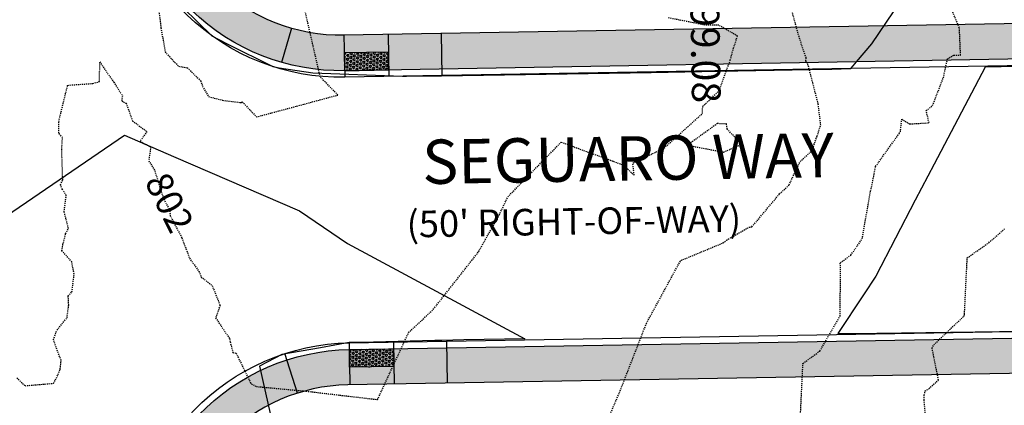
# Model space of a CAD drawing. Units: feet. Extents: x 2037670 to 2039189, y 13683042 to 13685614.
# Drawn here: x 2038746 to 2038857, y 13683865 to 13683908 of the extents above; entities that cross this region are included whole.
import ezdxf

# ---------------------------------------------------------------- set-up
doc = ezdxf.new("R2010")
doc.units = ezdxf.units.FT
doc.header["$MEASUREMENT"] = 0
doc.linetypes.add('HIDDEN2', pattern=[0.1875, 0.125, -0.0625])
for name, color, linetype in [('C-ANNO-NOTES', 51, 'Continuous'), ('C-TOPO-ANNO', 21, 'Continuous'), ('CE-TOPO-ANNO-CONT', 21, 'Continuous'), ('CE-TOPO-MAJR', 37, 'HIDDEN2'), ('CE-TOPO-MINR', 39, 'HIDDEN2'), ('CP-ANNO-MARK', 51, 'Continuous'), ('CP-TOPO-ANNO-SPOT', 51, 'Continuous'), ('CP-TOPO-MINR', 4, 'Continuous'), ('MP 1249800$0$CP-ROAD-CURB-BACK-U1', 252, 'Continuous'), ('MP 1249800$0$CP-ROAD-CURB-FACE-U1', 252, 'Continuous'), ('MP 1249800$0$CP-ROAD-SWLK-HATCH-U1', 253, 'Continuous'), ('MP 1249800$0$CP-ROAD-SWLK-U1', 252, 'Continuous')]:
    doc.layers.add(name, color=color, linetype=linetype)
doc.styles.add('A_PD-DIMS', font='simplex.shx')
doc.styles.add('PD-BOLD', font='sanss___.ttf')
doc.styles.add('SIMPLEX', font='simplex.shx')
doc.styles.get("Standard").update_dxf_attribs({"font": 'simplex.shx'})
doc.dimstyles.new('pd_basic_PD-080', dxfattribs={"dimtxt": 0.08, "dimasz": 0.1, "dimexe": 0.08, "dimexo": 0.08, "dimgap": 0.05, "dimtad": 0, "dimtih": 1, "dimtoh": 1, "dimrnd": 0.01, "dimzin": 0, "dimdsep": 46, "dimtxsty": 'A_PD-DIMS', "dimcen": 0.08, "dimclrd": 256, "dimclre": 256, "dimclrt": 256, "dimaunit": 1, "dimadec": 4, "dimazin": 0, "dimtfac": 1, "dimtofl": 0, "dimtmove": 0, "dimatfit": 3, "dimfxl": 1, "dimtfill": 1, "dimtolj": 1, "dimtzin": 0, "dimarcsym": 0})
pattern_1 = [(356.5857334958, (15722714.0968, 11645144.42254), (0.012894020776, 0.216122058634), [0.125, -0.25]), (116.5857334958, (15722714.0968, 11645144.42254), (-0.1936142034834, -0.096894479768), [0.125, -0.25]), (56.5857334958, (15722714.22157, 11645144.4151), (-0.1807201827072, 0.119227578866), [0.125, -0.25])]

# ---------------------------------------------------------------- blocks, each defined once
blk = doc.blocks.new('*U351')
at = {"layer": 'CE-TOPO-ANNO-CONT', "color": 21, "linetype": 'Continuous', "lineweight": -3, "insert": (2038762.66, 13683887.4, 802), "char_height": 3, "width": 7.7914, "attachment_point": 5, "rotation": 296.6479, "style": 'SIMPLEX', "bg_fill": 3, "box_fill_scale": 1.25, "bg_fill_color": 256, "bg_fill_true_color": 13158600, "bg_fill_transparency": 0}
blk.add_mtext('802', dxfattribs=at)
blk = doc.blocks.new('*U408')
at = {"layer": 'CP-ANNO-MARK', "color": 51, "linetype": 'Continuous', "lineweight": -3}
for p, q in [((2038815.24, 13683921.33, 799.08), (2038818.07, 13683924.16, 799.08)), ((2038815.24, 13683924.16, 799.08), (2038818.07, 13683921.33, 799.08))]:
    blk.add_line(p, q, dxfattribs=at)
at = {"layer": 'CP-TOPO-ANNO-SPOT', "color": 51, "linetype": 'Continuous', "lineweight": -3, "insert": (2038823.05, 13683912.34, 799.08), "char_height": 3.25, "width": 16.2562, "attachment_point": 4, "rotation": 270.9846, "style": 'SIMPLEX', "bg_fill": 3, "box_fill_scale": 1.153846, "bg_fill_color": 256, "bg_fill_true_color": 13158600, "bg_fill_transparency": 0}
blk.add_mtext('799.08 ', dxfattribs=at)
at = {"layer": 'CP-TOPO-ANNO-SPOT', "color": 51, "linetype": 'Continuous', "lineweight": -3}
blk.add_leader([(2038816.65, 13683922.75, 799.08), (2038823, 13683915.34, 799.08), (2038823.04, 13683912.84, 799.08)], dimstyle='pd_basic_PD-080', override={"dimscale": 1, "dimasz": 2.5, "dimclrd": 256, "dimldrblk": 'None', "dimlwd": 65535}, dxfattribs=at)

msp = doc.modelspace()

# ---------------------------------------------------------------- hatches: boundary and pattern name
at = {"layer": 'MP 1249800$0$CP-ROAD-SWLK-U1'}
h = msp.add_hatch(dxfattribs=at)
h.set_pattern_fill('HEX', color=256, angle=356.58573)
h.set_pattern_definition(pattern_1)
h.paths.add_polyline_path([(2038787.796, 13683902.557), (2038787.762, 13683904.557), (2038782.762, 13683904.471), (2038782.797, 13683902.471)])
h = msp.add_hatch(dxfattribs=at)
h.set_pattern_fill('HEX', color=256, angle=356.58573)
h.set_pattern_definition(pattern_1)
h.paths.add_polyline_path([(2038788.337, 13683871.062), (2038788.372, 13683869.062), (2038783.372, 13683868.976), (2038783.338, 13683870.976)])

# ---------------------------------------------------------------- linework, layer by layer
at = {"layer": 'CE-TOPO-MINR', "color": 39, "linetype": 'HIDDEN2', "lineweight": -3}
for points, elevation in [([(2038761.789, 13683909.429), (2038762.04, 13683907.311), (2038762.521, 13683904.589), (2038764.013, 13683902.978), (2038765.025, 13683902.8), (2038766.53, 13683901.327), (2038766.752, 13683900.703), (2038767.422, 13683899.549), (2038769.003, 13683899.125), (2038771.149, 13683898.868), (2038771.227, 13683898.94), (2038771.394, 13683898.811), (2038771.41, 13683898.779), (2038772.841, 13683897.245), (2038782.034, 13683899.721), (2038780.034, 13683901.787), (2038777.706, 13683912.015)], 803), ([(2038848.526, 13683862.698), (2038848.303, 13683865.288), (2038848.32, 13683865.807), (2038848.428, 13683866.295), (2038848.852, 13683866.549), (2038849.929, 13683867.507), (2038849.801, 13683868.178), (2038849.207, 13683871.112), (2038849.393, 13683871.5), (2038852.806, 13683874.747), (2038852.847, 13683874.791), (2038852.867, 13683874.975), (2038853.177, 13683881.325), (2038855.615, 13683883.041), (2038857.474, 13683884.668)], 799)]:
    msp.add_lwpolyline(points, dxfattribs=dict(at, elevation=elevation))
at = {"layer": 'CE-TOPO-MINR', "color": 39, "linetype": 'HIDDEN2', "lineweight": -3, "elevation": 802}
msp.add_lwpolyline([(2038826.038, 13683895.895), (2038825.961, 13683896.45), (2038824.936, 13683896.492), (2038821.549, 13683894.052), (2038825.64, 13683893.276), (2038827.661, 13683894.148), (2038826.038, 13683895.895)], close=True, dxfattribs=at)
at = {"layer": 'CP-TOPO-MINR', "color": 2, "linetype": 'Continuous', "lineweight": -3}
for points, elevation in [([(2038764.558, 13683909.572), (2038767.775, 13683906.409), (2038769.539, 13683905.517), (2038774.677, 13683902.928), (2038775.402, 13683902.812), (2038779.191, 13683902.214), (2038789.363, 13683901.836), (2038789.808, 13683901.842), (2038792.172, 13683901.881), (2038792.467, 13683901.884), (2038793.745, 13683901.904), (2038817.464, 13683902.281), (2038823.163, 13683902.387), (2038837.461, 13683902.651), (2038837.877, 13683902.66), (2038840.014, 13683902.705), (2038840.296, 13683903.033), (2038840.667, 13683903.466), (2038842.413, 13683905.499), (2038847.295, 13683912.781)], 798), ([(2038860.676, 13683902.987), (2038855.223, 13683902.866), (2038849.452, 13683891.921), (2038847.294, 13683887.828), (2038842.863, 13683879.277), (2038841.449, 13683877.15), (2038838.539, 13683872.775), (2038842.974, 13683872.834), (2038859.606, 13683873.037)], 797), ([(2038744.572, 13683886.062), (2038757.917, 13683895.193), (2038763.468, 13683892.792), (2038777.704, 13683886.632), (2038783.132, 13683882.957), (2038803.167, 13683872.167), (2038796.287, 13683872.049), (2038793.791, 13683872.003), (2038792.981, 13683871.988), (2038786.072, 13683871.809), (2038783.325, 13683871.757), (2038780.071, 13683871.182), (2038775.715, 13683870.411), (2038774.927, 13683869.996), (2038773.195, 13683869.082), (2038775.049, 13683860.736), (2038776.683, 13683857.897), (2038780.897, 13683850.998), (2038776.244, 13683843.072), (2038767.44, 13683839.572), (2038766.051, 13683828.738), (2038766.751, 13683812.781), (2038769.674, 13683770.65)], 797)]:
    msp.add_lwpolyline(points, dxfattribs=dict(at, elevation=elevation))
at = {"layer": 'MP 1249800$0$CP-ROAD-CURB-BACK-U1'}
msp.add_lwpolyline([(2038759.508, 13683846.313, -0.4142136), (2038783.338, 13683870.976), (2038902.272, 13683873.02)], format="xyb", dxfattribs=at)
at = {"layer": 'MP 1249800$0$CP-ROAD-CURB-FACE-U1'}
msp.add_lwpolyline([(2038758.758, 13683846.3, -0.4142136), (2038783.325, 13683871.726), (2038902.259, 13683873.77)], format="xyb", dxfattribs=at)
at = {"layer": 'MP 1249800$0$CP-ROAD-SWLK-U1'}
for points in [[(2038776.78, 13683907.258), (2038775.674, 13683903.414)], [(2038782.728, 13683906.471), (2038782.81, 13683901.721)], [(2038787.727, 13683906.557), (2038787.809, 13683901.807)], [(2038793.726, 13683906.66), (2038793.808, 13683901.911)], [(2038783.325, 13683871.726), (2038783.407, 13683866.977)], [(2038788.324, 13683871.812), (2038788.406, 13683867.063)], [(2038794.323, 13683871.915), (2038794.405, 13683867.166)], [(2038777.479, 13683866.047), (2038776.03, 13683870.506)]]:
    msp.add_lwpolyline(points, dxfattribs=at)
for points in [[(2038787.796, 13683902.557), (2038787.762, 13683904.557), (2038782.762, 13683904.471), (2038782.797, 13683902.471)], [(2038788.337, 13683871.062), (2038788.372, 13683869.062), (2038783.372, 13683868.976), (2038783.338, 13683870.976)]]:
    msp.add_lwpolyline(points, close=True, dxfattribs=at)
msp.add_lwpolyline([(2038895.342, 13683868.9), (2038783.157, 13683866.972, 0.4142136), (2038763.503, 13683846.632), (2038763.508, 13683846.382), (2038759.508, 13683846.313)], format="xyb", dxfattribs=at)

# ---------------------------------------------------------------- next in the draw order: block references
at = {"layer": 'C-ANNO-NOTES', "color": 51, "linetype": 'Continuous', "lineweight": -3}
msp.add_blockref('*U408', (0, 0), dxfattribs=at)
at = {"layer": 'C-TOPO-ANNO', "color": 21, "linetype": 'Continuous', "lineweight": -3}
msp.add_blockref('*U351', (0, 0), dxfattribs=at)

# ---------------------------------------------------------------- next in the draw order: texts
at = {"layer": 'C-ANNO-NOTES', "insert": (2038814.789, 13683895.056), "char_height": 5, "width": 60.94607, "attachment_point": 2, "rotation": 0.98463, "style": 'PD-BOLD', "bg_fill": 3, "box_fill_scale": 1.1, "bg_fill_color": 256, "bg_fill_transparency": 0}
msp.add_mtext('SEGUARO WAY', dxfattribs=at)
at = {"layer": 'C-ANNO-NOTES', "insert": (2038789.787, 13683886.627), "char_height": 3, "width": 48.17285, "attachment_point": 1, "rotation": 0.98463, "bg_fill": 3, "box_fill_scale": 1.1, "bg_fill_color": 256, "bg_fill_transparency": 0}
msp.add_mtext("(50' RIGHT-OF-WAY)", dxfattribs=at)

# ---------------------------------------------------------------- next in the draw order: hatches: boundary and pattern name
at = {"layer": 'MP 1249800$0$CP-ROAD-SWLK-HATCH-U1'}
h = msp.add_hatch(dxfattribs=at)
h.set_pattern_fill('AR-CONC', color=256)
h.set_pattern_definition([(50, (2038095.096, 13684748.0533), (7.172602, -0.62752), [0.75, -8.25]), (355, (2038095.096, 13684748.053), (-1.387513, 7.52192), [0.6, -6.6]), (100.45144, (2038095.694, 13684748.001), (5.78509, 6.8944), [0.6374, -7.01142]), (46.1842, (2038095.096, 13684750.053), (10.672413, -1.65519), [1.125, -12.375]), (96.6356, (2038095.986, 13684749.915), (9.34662, 9.74119), [0.9561, -10.51714]), (351.1842, (2038095.096, 13684750.053), (9.34662, 9.74119), [0.9, -9.9]), (21, (2038096.096, 13684749.5533), (5.96907, -4.02619), [0.75, -8.25]), (326, (2038096.096, 13684749.553), (2.433153, 7.2515), [0.6, -6.6]), (71.45144, (2038096.5936, 13684749.218), (8.402224, 3.22531), [0.6374, -7.01142]), (37.5, (2038095.0962, 13684748.0533), (0.1215986, 3.3289385), [0, -6.52, 0, -6.7, 0, -6.625]), (7.5, (2038095.0962, 13684748.0533), (2.630695, 3.944117), [0, -3.82, 0, -6.37, 0, -2.525]), (327.5, (2038092.8662, 13684748.0533), (5.3382244, -0.225549), [0, -2.5, 0, -7.8, 0, -10.35]), (317.5, (2038091.866, 13684748.0533), (5.831862, 1.00105), [0, -3.25, 0, -5.18, 0, -7.35])])
edge = h.paths.add_edge_path()
edge.add_line((2038035.468, 13684783.317), (2038105.91, 13684642.381))
edge.add_arc((2037929.471, 13684554.194), 197.25, 6.8424, 26.55664, ccw=False)
edge.add_line((2038125.316, 13684577.694), (2038129.174, 13684529.563))
edge.add_line((2038129.174, 13684529.563), (2038139.725, 13683915.673))
edge.add_arc((2038115.478, 13683915.256), 24.25, -89.01537, 0.98463, ccw=False)
edge.add_line((2038115.895, 13683891.01), (2037928.761, 13683887.793))
edge.add_line((2037928.761, 13683887.793), (2037928.692, 13683891.793))
edge.add_line((2037928.692, 13683891.793), (2037929.674, 13683892.81))
edge.add_line((2037929.674, 13683892.81), (2037934.674, 13683892.896))
edge.add_line((2037934.674, 13683892.896), (2037935.691, 13683891.913))
edge.add_line((2037935.691, 13683891.913), (2038115.826, 13683895.009))
edge.add_arc((2038115.478, 13683915.256), 20.25, 270.98463, 360.98463)
edge.add_line((2038135.725, 13683915.604), (2038125.177, 13684529.369))
edge.add_line((2038125.177, 13684529.369), (2038121.336, 13684577.295))
edge.add_arc((2037929.471, 13684554.194), 193.25, 6.86567, 26.55664)
edge.add_line((2038102.332, 13684640.592), (2038071.617, 13684702.044))
edge.add_line((2038071.617, 13684702.044), (2038067.593, 13684705.623))
edge.add_line((2038067.593, 13684705.623), (2038030.101, 13684780.634))
edge.add_line((2038030.101, 13684780.634), (2038035.468, 13684783.317))
edge = h.paths.add_edge_path(flags=16)
edge.add_line((2038651.299, 13684813.201), (2038625.948, 13684824.03))
edge.add_arc((2038632.93, 13684805.289), 20, 110.43272, 115.55834)
edge.add_line((2038624.302, 13684823.332), (2038542.343, 13684784.137))
edge.add_line((2038542.343, 13684784.137), (2038541.872, 13684782.803))
edge.add_line((2038541.872, 13684782.803), (2038537.361, 13684780.646))
edge.add_line((2038537.361, 13684780.646), (2038536.028, 13684781.117))
edge.add_line((2038536.028, 13684781.117), (2038440.759, 13684735.557))
edge.add_arc((2038449.496, 13684717.288), 20.25, 115.55834, 127.71142)
edge.add_line((2038437.109, 13684733.308), (2038431.883, 13684705.67))
edge.add_arc((2037929.471, 13684554.194), 524.75, 0.98463, 16.77803, ccw=False)
edge.add_line((2038454.144, 13684563.211), (2038454.322, 13684552.99))
edge.add_line((2038454.322, 13684552.99), (2038455.338, 13684551.968))
edge.add_line((2038455.338, 13684551.968), (2038455.423, 13684547.008))
edge.add_line((2038455.423, 13684547.008), (2038454.44, 13684545.991))
edge.add_line((2038454.44, 13684545.991), (2038465.177, 13683921.266))
edge.add_arc((2038485.424, 13683921.614), 20.25, 180.98463, 270.98463)
edge.add_line((2038485.772, 13683901.367), (2038698.99, 13683905.032))
edge.add_arc((2038698.647, 13683925.029), 20, 270.98463, 360.98463)
edge.add_line((2038718.644, 13683925.372), (2038707.985, 13684545.531))
edge.add_line((2038707.985, 13684545.531), (2038705.9, 13684550.496))
edge.add_line((2038705.9, 13684550.496), (2038704.507, 13684631.548))
edge.add_arc((2038528.283, 13684628.52), 176.25, 0.98463, 18.8938)
edge.add_line((2038695.036, 13684685.592), (2038651.853, 13684811.765))
edge.add_arc((2038632.93, 13684805.289), 20, 18.8938, 23.30406)
edge = h.paths.add_edge_path(flags=16)
edge.add_arc((2038376.459, 13684682.36), 20.25, 15.9994, 31.92156, ccw=False)
edge.add_arc((2037929.471, 13684554.194), 485.25, 0.98463, 15.9994, ccw=False)
edge.add_line((2038414.65, 13684562.532), (2038425.683, 13683920.587))
edge.add_arc((2038405.436, 13683920.239), 20.25, -89.01537, 0.98463, ccw=False)
edge.add_line((2038405.784, 13683899.992), (2038195.815, 13683896.384))
edge.add_arc((2038195.467, 13683916.631), 20.25, 180.98463, 270.98463, ccw=False)
edge.add_line((2038175.22, 13683916.283), (2038164.669, 13684530.16))
edge.add_line((2038164.669, 13684530.16), (2038164.57, 13684582.103))
edge.add_arc((2037929.471, 13684554.194), 236.75, 6.77018, 7.74747)
edge.add_line((2038164.06, 13684586.109), (2038180.704, 13684611.192))
edge.add_line((2038180.704, 13684611.192), (2038269.228, 13684653.526))
edge.add_line((2038269.228, 13684653.526), (2038270.562, 13684653.056))
edge.add_line((2038270.562, 13684653.056), (2038275.073, 13684655.213))
edge.add_line((2038275.073, 13684655.213), (2038275.544, 13684656.546))
edge.add_line((2038275.544, 13684656.546), (2038368.03, 13684700.776))
edge.add_line((2038368.03, 13684700.776), (2038393.647, 13684693.068))
edge = h.paths.add_edge_path()
edge.add_line((2038171.22, 13683916.214), (2038160.669, 13684530.122))
edge.add_line((2038160.669, 13684530.122), (2038160.571, 13684581.818))
edge.add_arc((2037958.953, 13684558.286), 202.987, 6.65716, 8.14901)
edge.add_line((2038159.89, 13684587.059), (2038171.706, 13684604.865))
edge.add_line((2038171.706, 13684604.865), (2038169.439, 13684609.733))
edge.add_arc((2038183.924, 13684590.285), 24.25, 115.55834, 126.68104, ccw=False)
edge.add_line((2038173.462, 13684612.162), (2038173.757, 13684612.303))
edge.add_line((2038173.757, 13684612.303), (2038174.947, 13684609.749))
edge.add_line((2038174.947, 13684609.749), (2038177.982, 13684614.324))
edge.add_line((2038177.982, 13684614.324), (2038365.997, 13684704.237))
edge.add_arc((2038368.96, 13684699.84), 5.303, 102.46627, 123.97356, ccw=False)
edge.add_line((2038367.816, 13684705.018), (2038376.767, 13684702.324))
edge.add_line((2038376.767, 13684702.324), (2038374.746, 13684706.55))
edge.add_arc((2038376.459, 13684682.36), 24.25, 57.57604, 94.05104, ccw=False)
edge.add_line((2038389.462, 13684702.83), (2038383.91, 13684700.175))
edge.add_line((2038383.91, 13684700.175), (2038396.171, 13684696.485))
edge.add_arc((2038376.459, 13684682.36), 24.25, 15.9994, 35.62491, ccw=False)
edge.add_arc((2037929.471, 13684554.194), 489.25, 0.98463, 15.9994, ccw=False)
edge.add_line((2038418.649, 13684562.601), (2038429.682, 13683920.656))
edge.add_arc((2038405.436, 13683920.239), 24.25, -89.01537, 0.98463, ccw=False)
edge.add_line((2038405.852, 13683895.993), (2038195.883, 13683892.384))
edge.add_arc((2038195.467, 13683916.631), 24.25, 180.98463, 270.98463, ccw=False)
edge = h.paths.add_edge_path()
edge.add_line((2037929.302, 13683856.298), (2038116.436, 13683859.514))
edge.add_arc((2038116.853, 13683835.268), 24.25, 0.98463, 90.98463, ccw=False)
edge.add_line((2038141.1, 13683835.684), (2038137.1, 13683835.616))
edge.add_arc((2038116.853, 13683835.268), 20.25, 0.98463, 90.27342)
edge.add_line((2038116.757, 13683855.518), (2037936.37, 13683852.418))
edge.add_line((2037936.37, 13683852.418), (2037935.387, 13683851.401))
edge.add_line((2037935.387, 13683851.401), (2037930.388, 13683851.315))
edge.add_line((2037930.388, 13683851.315), (2037929.371, 13683852.298))
edge.add_line((2037929.371, 13683852.298), (2037929.302, 13683856.298))
edge = h.paths.add_edge_path()
edge.add_line((2038431.057, 13683840.668), (2038427.057, 13683840.599))
edge.add_arc((2038406.81, 13683840.251), 20.25, 0.98463, 90.98463)
edge.add_line((2038406.462, 13683860.498), (2038196.493, 13683856.89))
edge.add_arc((2038196.841, 13683836.642), 20.25, 90.98463, 180.98463)
edge.add_line((2038176.594, 13683836.295), (2038172.595, 13683836.226))
edge.add_arc((2038196.841, 13683836.642), 24.25, 90.98463, 180.98463, ccw=False)
edge.add_line((2038196.425, 13683860.889), (2038406.394, 13683864.498))
edge.add_arc((2038406.81, 13683840.251), 24.25, 0.98463, 90.98463, ccw=False)
edge = h.paths.add_edge_path()
edge.add_line((2038462.552, 13683841.209), (2038466.552, 13683841.278))
edge.add_arc((2038486.799, 13683841.626), 20.25, 90.98463, 180.98463, ccw=False)
edge.add_line((2038486.451, 13683861.873), (2038699.419, 13683865.533))
edge.add_arc((2038699.767, 13683845.286), 20.25, 0.98463, 90.98463, ccw=False)
edge.add_line((2038720.014, 13683845.634), (2038724.013, 13683845.703))
edge.add_arc((2038699.767, 13683845.286), 24.25, 0.98463, 90.98463)
edge.add_line((2038699.35, 13683869.533), (2038486.382, 13683865.872))
edge.add_arc((2038486.799, 13683841.626), 24.25, 90.98463, 180.98463)
edge = h.paths.add_edge_path()
edge.add_line((2038656.386, 13684816.465), (2038641.204, 13684822.95))
edge.add_line((2038641.204, 13684822.95), (2038648.724, 13684825.524))
edge.add_arc((2038634.601, 13684805.811), 24.25, 54.3824, 70.77444)
edge.add_line((2038642.587, 13684828.708), (2038639.152, 13684827.533))
edge.add_line((2038639.152, 13684827.533), (2038638.062, 13684829.813))
edge.add_arc((2038634.601, 13684805.811), 24.25, 81.79654, 95.09819)
edge.add_line((2038632.447, 13684829.965), (2038634.414, 13684825.851))
edge.add_line((2038634.414, 13684825.851), (2038627.239, 13684828.916))
edge.add_arc((2038634.601, 13684805.811), 24.25, 107.67412, 115.55834)
edge.add_line((2038624.139, 13684827.688), (2038439.033, 13684739.165))
edge.add_arc((2038449.496, 13684717.288), 24.25, 115.55834, 131.43889)
edge.add_line((2038433.446, 13684735.468), (2038432.224, 13684729.004))
edge.add_line((2038432.224, 13684729.004), (2038427.072, 13684726.521))
edge.add_arc((2038449.496, 13684717.288), 24.25, 157.62163, 173.16771)
edge.add_line((2038425.418, 13684720.173), (2038431.044, 13684722.885))
edge.add_line((2038431.044, 13684722.885), (2038427.77, 13684705.45))
edge.add_arc((2037929.471, 13684554.194), 520.75, 0.98463, 16.88547, ccw=False)
edge.add_line((2038450.144, 13684563.142), (2038461.177, 13683921.197))
edge.add_arc((2038485.424, 13683921.614), 24.25, 180.98463, 270.98463)
edge.add_line((2038485.841, 13683897.368), (2038698.809, 13683901.028))
edge.add_arc((2038698.392, 13683925.274), 24.25, 270.98463, 360.98463)
edge.add_line((2038722.639, 13683925.691), (2038710.506, 13684631.651))
edge.add_arc((2038528.283, 13684628.52), 182.25, 0.98463, 18.8938)
edge.add_line((2038700.713, 13684687.535), (2038657.545, 13684813.663))
edge.add_arc((2038634.601, 13684805.811), 24.25, 18.8938, 26.06266)
edge = h.paths.add_edge_path()
edge.add_line((2038629.21, 13684884.562), (2038630.19, 13684893.588))
edge.add_line((2038630.19, 13684893.588), (2038625.097, 13684908.469))
edge.add_arc((2038452.666, 13684849.454), 182.25, 18.8938, 26.55664)
edge.add_line((2038615.688, 13684930.935), (2038563.367, 13685035.615))
edge.add_line((2038563.367, 13685035.615), (2038557.953, 13685033.026))
edge.add_line((2038557.953, 13685033.026), (2038610.321, 13684928.252))
edge.add_arc((2038452.666, 13684849.454), 176.25, 18.8938, 26.55664, ccw=False)
edge.add_line((2038619.42, 13684906.526), (2038624.845, 13684890.677))
edge.add_line((2038624.845, 13684890.677), (2038624.119, 13684883.995))
edge.add_line((2038624.119, 13684883.995), (2038625.657, 13684879.502))
edge.add_line((2038625.657, 13684879.502), (2038623.706, 13684870.002))
edge.add_arc((2038607.012, 13684881.017), 20, 295.55834, 326.58259, ccw=False)
edge.add_line((2038615.641, 13684862.974), (2038167.252, 13684648.543))
edge.add_line((2038167.252, 13684648.543), (2038145.359, 13684656.828))
edge.add_arc((2038160.11, 13684667.574), 18.25, 206.17838, 216.07397, ccw=False)
edge.add_arc((2037929.471, 13684554.194), 238.75, 26.17838, 26.55664)
edge.add_line((2038143.032, 13684660.935), (2038072.908, 13684801.232))
edge.add_line((2038072.908, 13684801.232), (2038067.541, 13684798.55))
edge.add_line((2038067.541, 13684798.55), (2038137.665, 13684658.252))
edge.add_arc((2037929.471, 13684554.194), 232.75, 26.17838, 26.55664, ccw=False)
edge.add_arc((2038160.11, 13684667.574), 24.25, 206.17838, 211.89858)
edge.add_line((2038139.522, 13684654.76), (2038149.716, 13684650.902))
edge.add_line((2038149.716, 13684650.902), (2038144.922, 13684648.669))
edge.add_arc((2038160.11, 13684667.574), 24.25, 231.22214, 245.39872)
edge.add_line((2038150.014, 13684645.525), (2038152.278, 13684646.579))
edge.add_line((2038152.278, 13684646.579), (2038153.346, 13684644.286))
edge.add_arc((2038160.11, 13684667.574), 24.25, 253.80584, 268.09621)
edge.add_line((2038159.304, 13684643.337), (2038157.078, 13684648.116))
edge.add_line((2038157.078, 13684648.116), (2038167.057, 13684644.34))
edge.add_arc((2038160.11, 13684667.574), 24.25, 286.64767, 295.55834)
edge.add_line((2038170.572, 13684645.697), (2038618.986, 13684860.14))
edge.add_arc((2038608.52, 13684882.015), 24.25, 295.5679, 325.21109)
edge.add_line((2038628.436, 13684868.179), (2038630.829, 13684879.831))
edge.add_line((2038630.829, 13684879.831), (2038632.721, 13684880.479))
edge.add_arc((2038608.52, 13684882.015), 24.25, 356.36697, 368.70278)
edge.add_line((2038632.491, 13684885.684), (2038629.21, 13684884.562))
edge = h.paths.add_edge_path()
edge.add_line((2038901.731, 13683904.515), (2038901.662, 13683908.515))
edge.add_line((2038901.662, 13683908.515), (2038782.728, 13683906.471))
edge.add_arc((2038782.38, 13683926.718), 20.25, 180.98463, 270.98463, ccw=False)
edge.add_line((2038762.133, 13683926.37), (2038754.632, 13684362.805))
edge.add_line((2038754.632, 13684362.805), (2038755.615, 13684363.822))
edge.add_line((2038755.615, 13684363.822), (2038755.529, 13684368.822))
edge.add_line((2038755.529, 13684368.822), (2038754.512, 13684369.804))
edge.add_line((2038754.512, 13684369.804), (2038750, 13684632.33))
edge.add_arc((2038528.283, 13684628.52), 221.75, 0.98463, 18.8938)
edge.add_line((2038738.085, 13684700.326), (2038692.943, 13684832.219))
edge.add_line((2038692.943, 13684832.219), (2038698.66, 13684858.432))
edge.add_arc((2038710.897, 13684842.297), 20.25, 115.55834, 127.17836, ccw=False)
edge.add_line((2038702.161, 13684860.566), (2038795.032, 13684904.979))
edge.add_arc((2038803.768, 13684886.711), 20.25, 30.20905, 115.55834, ccw=False)
edge.add_arc((2038867.718, 13684923.944), 53.75, 210.20905, 357.13296)
edge.add_line((2038921.401, 13684921.256), (2038922.443, 13684922.271))
edge.add_arc((2038867.718, 13684923.944), 54.75, 358.24934, 363.48365)
edge.add_line((2038922.367, 13684927.271), (2038921.295, 13684928.255))
edge.add_arc((2038867.718, 13684923.944), 53.75, 4.60002, 115.55834)
edge.add_line((2038844.529, 13684972.434), (2038695.115, 13684900.981))
edge.add_arc((2038686.487, 13684919.024), 20, 290.49774, 295.55834, ccw=False)
edge.add_line((2038693.49, 13684900.29), (2038668.11, 13684911.133))
edge.add_arc((2038686.487, 13684919.024), 20, 198.8938, 203.23904, ccw=False)
edge.add_line((2038667.564, 13684912.548), (2038664.361, 13684921.908))
edge.add_arc((2038452.666, 13684849.454), 223.75, 18.8938, 26.55664)
edge.add_line((2038652.809, 13684949.489), (2038601.292, 13685052.561))
edge.add_arc((2038617.617, 13685060.72), 18.25, 203.19436, 206.55664, ccw=False)
edge.add_line((2038600.842, 13685053.532), (2038595.425, 13685050.942))
edge.add_arc((2038617.617, 13685060.72), 24.25, 203.7784, 206.55664)
edge.add_line((2038595.925, 13685049.878), (2038647.442, 13684946.806))
edge.add_arc((2038452.666, 13684849.454), 217.75, 18.8938, 26.55664, ccw=False)
edge.add_line((2038658.684, 13684919.965), (2038661.872, 13684910.649))
edge.add_line((2038661.872, 13684910.649), (2038663.021, 13684907.869))
edge.add_line((2038663.021, 13684907.869), (2038678.273, 13684901.354))
edge.add_line((2038678.273, 13684901.354), (2038670.721, 13684898.769))
edge.add_arc((2038684.816, 13684918.502), 24.25, 234.46218, 275.22503)
edge.add_line((2038687.024, 13684894.353), (2038685.063, 13684898.453))
edge.add_line((2038685.063, 13684898.453), (2038692.201, 13684895.404))
edge.add_arc((2038684.816, 13684918.502), 24.25, 287.73068, 295.55834)
edge.add_line((2038695.278, 13684896.625), (2038846.255, 13684968.826))
edge.add_arc((2038867.718, 13684923.944), 49.75, -149.79095, 115.55834, ccw=False)
edge.add_arc((2038803.768, 13684886.711), 24.25, 30.20905, 115.55834)
edge.add_line((2038793.306, 13684908.588), (2038700.435, 13684864.174))
edge.add_arc((2038710.897, 13684842.297), 24.25, 115.55834, 134.94153)
edge.add_line((2038693.767, 13684859.462), (2038690.651, 13684845.173))
edge.add_line((2038690.651, 13684845.173), (2038686.694, 13684843.806))
edge.add_arc((2038710.897, 13684842.297), 24.25, 176.43375, 188.76874)
edge.add_line((2038686.931, 13684838.6), (2038690.242, 13684839.734))
edge.add_line((2038690.242, 13684839.734), (2038688.671, 13684832.35))
edge.add_line((2038688.671, 13684832.35), (2038734.3, 13684699.03))
edge.add_arc((2038528.283, 13684628.52), 217.75, 0.98463, 18.8938, ccw=False)
edge.add_line((2038746, 13684632.262), (2038747.101, 13684568.246))
edge.add_line((2038747.101, 13684568.246), (2038758.134, 13683926.301))
edge.add_arc((2038782.38, 13683926.718), 24.25, 180.98463, 270.98463)
edge.add_line((2038782.797, 13683902.471), (2038901.731, 13683904.515))
edge = h.paths.add_edge_path()
edge.add_line((2038902.341, 13683869.021), (2038902.272, 13683873.02))
edge.add_line((2038902.272, 13683873.02), (2038783.338, 13683870.976))
edge.add_arc((2038783.755, 13683846.73), 24.25, 90.98463, 180.98463)
edge.add_line((2038759.508, 13683846.313), (2038763.508, 13683846.382))
edge.add_line((2038763.508, 13683846.382), (2038763.503, 13683846.632))
edge.add_arc((2038783.5, 13683846.975), 20, 90.98463, 180.98463, ccw=False)
edge.add_line((2038783.157, 13683866.972), (2038902.341, 13683869.021))

# ---------------------------------------------------------------- next in the draw order: linework, layer by layer
at = {"layer": 'CE-TOPO-MAJR', "color": 37, "linetype": 'HIDDEN2', "lineweight": -3, "elevation": 800}
msp.add_lwpolyline([(2038834.203, 13683861.029), (2038834.61, 13683869.399), (2038836.514, 13683870.8), (2038838.803, 13683874.764), (2038838.864, 13683879.944), (2038838.826, 13683880.781), (2038840.024, 13683881.628), (2038841.303, 13683883.487), (2038842.25, 13683888.856), (2038842.37, 13683889.317), (2038842.815, 13683891.643), (2038845.494, 13683895.393), (2038845.628, 13683895.573), (2038845.779, 13683897.001), (2038846.668, 13683896.461), (2038848.859, 13683896.583), (2038848.542, 13683897.964), (2038849.261, 13683898.529), (2038850.493, 13683901.705), (2038850.941, 13683903.809), (2038851.656, 13683904.231), (2038852.426, 13683904.208), (2038852.295, 13683907.327), (2038851.45, 13683909.318)], dxfattribs=at)
at = {"layer": 'CE-TOPO-MINR', "color": 39, "linetype": 'HIDDEN2', "lineweight": -3}
for points, elevation in [([(2038812.193, 13683862.187), (2038813.947, 13683866.297), (2038816.916, 13683873.925), (2038820.255, 13683880.064), (2038820.823, 13683881.042), (2038825.385, 13683882.935), (2038825.576, 13683883.002), (2038825.972, 13683883.341), (2038828.502, 13683884.779), (2038828.843, 13683884.833), (2038831.96, 13683888.551), (2038833.037, 13683889.564), (2038834.285, 13683892.203), (2038835.628, 13683893.452), (2038836.206, 13683895.072), (2038836.621, 13683896.327), (2038836.335, 13683898.716), (2038835.145, 13683903.288), (2038834.94, 13683903.583), (2038834.96, 13683903.908), (2038834.167, 13683906.295), (2038833.112, 13683910.167)], 801), ([(2038745.758, 13683867.764), (2038746.682, 13683866.882), (2038749.911, 13683867.155), (2038750.429, 13683868.16), (2038750.645, 13683868.734), (2038750.753, 13683869.738), (2038749.879, 13683872.093), (2038750.29, 13683873.159), (2038751.431, 13683874.583), (2038751.616, 13683876.034), (2038751.561, 13683877.013), (2038751.984, 13683877.49), (2038752.23, 13683879.474), (2038751.963, 13683880.864), (2038750.849, 13683882.141), (2038750.957, 13683882.854), (2038751.27, 13683884.051), (2038751.586, 13683884.658), (2038751.101, 13683886.528), (2038751.332, 13683888.395), (2038750.903, 13683889.059), (2038750.673, 13683889.594), (2038750.949, 13683890.123), (2038750.932, 13683890.522), (2038750.823, 13683893.572), (2038750.913, 13683894.917), (2038750.502, 13683895.407), (2038750.493, 13683896.738), (2038751.454, 13683900.668), (2038751.518, 13683900.812), (2038751.74, 13683900.848), (2038754.347, 13683901.027), (2038755.1, 13683901.244), (2038755.129, 13683903.468), (2038756.709, 13683901.158), (2038757.688, 13683899.646), (2038757.602, 13683899.037), (2038758.12, 13683898.806), (2038758.835, 13683896.794), (2038760.447, 13683895.604), (2038759.69, 13683894.497), (2038760.89, 13683893.857), (2038760.661, 13683892.3), (2038761.335, 13683891.19), (2038762.278, 13683888.165), (2038763.045, 13683886.637), (2038763.08, 13683886.103), (2038764.401, 13683883.605), (2038765.26, 13683881.289), (2038766.338, 13683879.801), (2038766.604, 13683879.163), (2038767.831, 13683878.205), (2038768.717, 13683875.977), (2038768.222, 13683874.553), (2038769.794, 13683872.225), (2038769.86, 13683871.845), (2038770.172, 13683870.649), (2038770.542, 13683870.543), (2038772.17, 13683867.219), (2038772.271, 13683867.097), (2038772.827, 13683866.797), (2038778.443, 13683866.267), (2038786.532, 13683865.323), (2038790.022, 13683872.868), (2038792.825, 13683875.506), (2038797.932, 13683882.003), (2038800.286, 13683886.18), (2038801.24, 13683888.214), (2038807.278, 13683894.397), (2038814.301, 13683891.828), (2038815.535, 13683890.671), (2038815.37, 13683892.033), (2038817.215, 13683892.918), (2038818.899, 13683893.72), (2038823.237, 13683897.637), (2038823.285, 13683898.447), (2038825.12, 13683900.192), (2038826.396, 13683903.65), (2038826.755, 13683905.015), (2038827.214, 13683906.385), (2038825.091, 13683907.619), (2038823.507, 13683907.624), (2038819.352, 13683908.447)], 802)]:
    msp.add_lwpolyline(points, dxfattribs=dict(at, elevation=elevation))
at = {"layer": 'MP 1249800$0$CP-ROAD-CURB-BACK-U1'}
msp.add_lwpolyline([(2038901.731, 13683904.515), (2038782.797, 13683902.471, -0.4142136), (2038758.134, 13683926.301), (2038747.101, 13684568.246), (2038746, 13684632.262, 0.0783029), (2038734.3, 13684699.03), (2038687.954, 13684834.445, -0.3805409), (2038700.435, 13684864.174), (2038793.306, 13684908.588, -0.3906343), (2038824.725, 13684898.912, 2.2821015), (2038846.255, 13684968.826), (2038695.278, 13684896.625, -0.4487076), (2038661.872, 13684910.649), (2038658.684, 13684919.965, 0.0334479), (2038647.442, 13684946.806), (2038595.925, 13685049.878, 0.0113179), (2038595.4, 13685050.931)], format="xyb", dxfattribs=at)
at = {"layer": 'MP 1249800$0$CP-ROAD-CURB-FACE-U1'}
msp.add_lwpolyline([(2038901.743, 13683903.766), (2038782.81, 13683901.721, -0.4142136), (2038757.384, 13683926.288), (2038746.351, 13684568.233)], format="xyb", dxfattribs=at)
at = {"layer": 'MP 1249800$0$CP-ROAD-SWLK-U1'}
msp.add_lwpolyline([(2038894.663, 13683908.395), (2038782.728, 13683906.471, -0.4142136), (2038762.133, 13683926.37)], format="xyb", dxfattribs=at)

doc.saveas('drawing.dxf')
